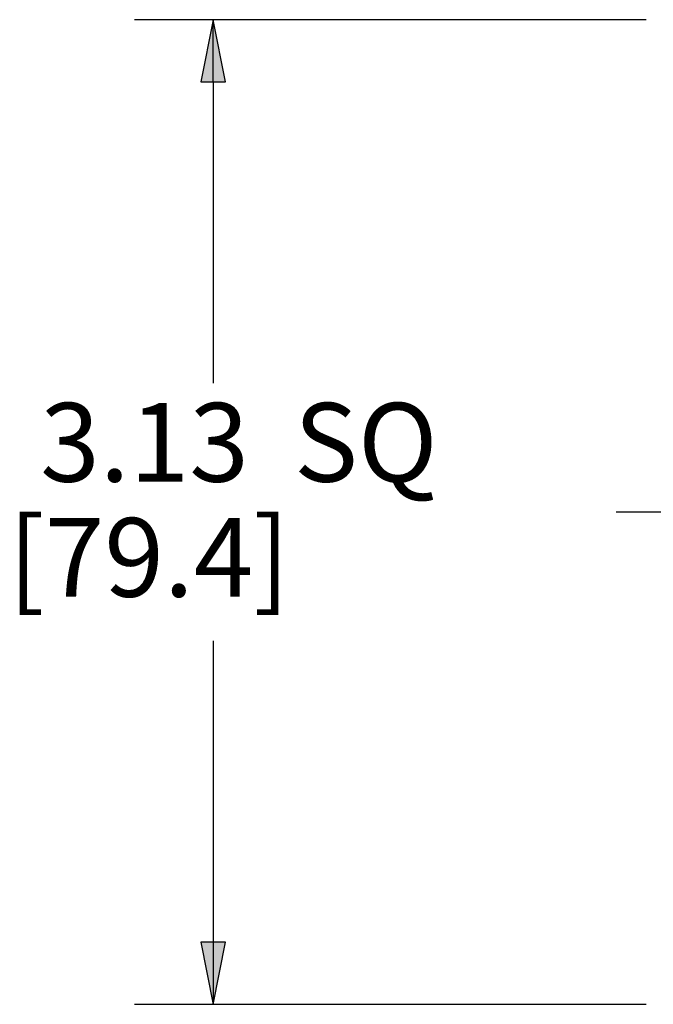
# Paper-space layout 'Layout1' of a CAD drawing. Units: inches. Extents: x -0.1 to 16.2, y 0.3 to 10.6.
# Drawn here: x 4.2 to 5.2, y 6.8 to 8.3 of the extents above; entities that cross this region are included whole.
import ezdxf

# ---------------------------------------------------------------- set-up
doc = ezdxf.new("R2010")
doc.units = ezdxf.units.IN
doc.header["$MEASUREMENT"] = 0
doc.layers.add('Center Mark (ANSI)', color=7, linetype='Continuous', lineweight=25)
doc.layers.add('Dimension (ANSI)', color=7, linetype='Continuous', lineweight=25)
doc.layers.add('Viewport1ForCustomObjects_0', color=7, linetype='Continuous')
doc.layers.add('Viewport4ForCustomObjects_0', color=7, linetype='Continuous')
doc.styles.get("Standard").update_dxf_attribs({"font": 'tahoma.ttf'})

# ---------------------------------------------------------------- blocks, each defined once
blk = doc.blocks.new('CustomObjectsInViewport4_0')
at = {"layer": 'Center Mark (ANSI)'}
blk.add_line((-10002.8728, -10002.3868), (-10004.4022, -10002.3868), dxfattribs=at)
blk = doc.blocks.new('CustomObjectsInViewport1_0')
at = {"layer": 'Dimension (ANSI)'}
for p, q in [((5.6113, 8.3563), (4.7991, 8.3563)), ((4.9241, 8.3563), (4.9044, 8.2579)), ((4.9438, 8.2579), (4.9241, 8.3563)), ((4.9241, 8.2579), (4.9241, 8.3563)), ((4.9044, 8.2579), (4.9438, 8.2579)), ((4.9241, 8.2579), (4.9241, 7.7797)), ((4.9241, 7.3705), (4.9241, 6.8923)), ((4.9438, 6.8923), (4.9044, 6.8923)), ((4.9044, 6.8923), (4.9241, 6.7938)), ((4.9241, 6.7938), (4.9438, 6.8923)), ((4.9241, 6.8923), (4.9241, 6.7938)), ((5.6113, 6.7938), (4.7991, 6.7938))]:
    blk.add_line(p, q, dxfattribs=at)
at = {"layer": 'Dimension (ANSI)', "linetype": 'Continuous'}
for points in [[(4.9241, 8.3563), (4.9438, 8.2579), (4.9044, 8.2579)], [(4.9044, 6.8923), (4.9438, 6.8923), (4.9241, 6.7938)]]:
    blk.add_solid(points, dxfattribs=at)
at = {"layer": 'Dimension (ANSI)', "char_height": 0.125, "attachment_point": 1}
for s, insert in [('\\fCalibri Light|b0|i0;\\W1.;3.13', (4.6495, 7.7482)), ('\\fCalibri Light|b0|i0;\\W1.;SQ', (5.0523, 7.7482)), ('\\fCalibri Light|b0|i0;\\W1.;[79.4]', (4.599, 7.5656))]:
    blk.add_mtext(s, dxfattribs=dict(at, insert=insert))

psp = doc.layouts.get("Layout1")

# ---------------------------------------------------------------- block references
at = {"layer": 'Viewport1ForCustomObjects_0'}
psp.add_blockref('CustomObjectsInViewport1_0', (-0.428, -0.0307), dxfattribs=at)
at = {"layer": 'Viewport4ForCustomObjects_0', "xscale": 0.500000000000119, "yscale": 0.500000000000119, "zscale": 0.500000000000119}
psp.add_blockref('CustomObjectsInViewport4_0', (5007.3369, 5008.7378), dxfattribs=at)

doc.saveas('drawing.dxf')
